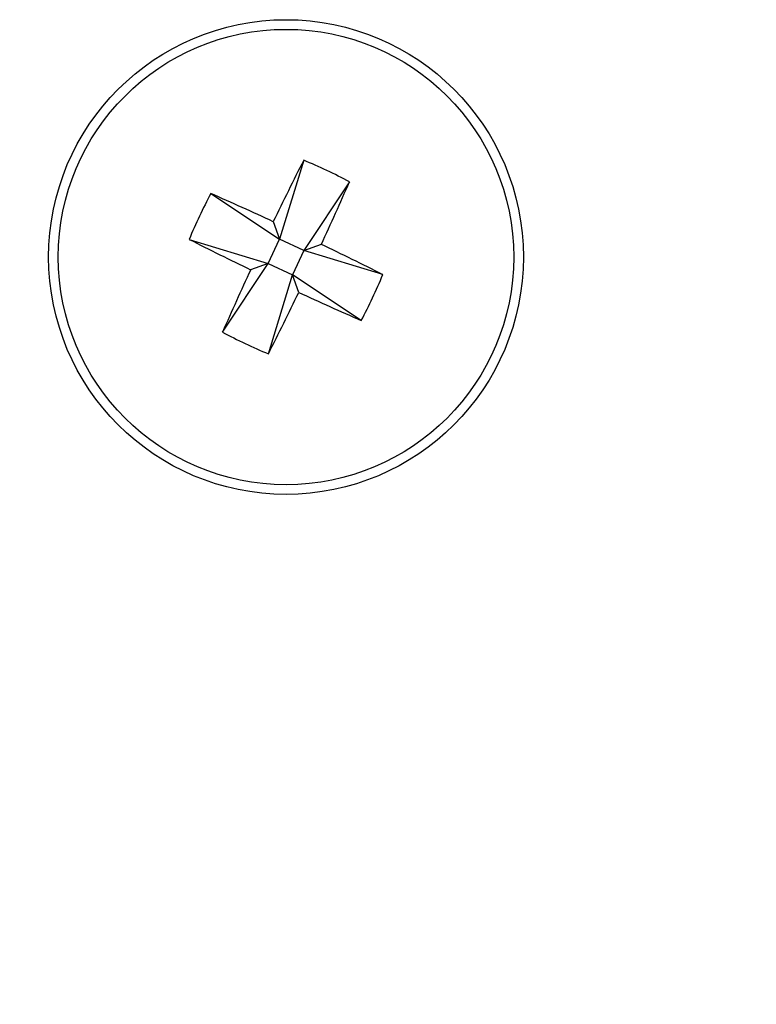
# Model space of a CAD drawing. Units: inches. Extents: x 0.4 to 16.6, y 0.2 to 10.8.
# Drawn here: x 5.4 to 5.6, y 6.8 to 7.1 of the extents above; entities that cross this region are included whole.
import ezdxf

# ---------------------------------------------------------------- set-up
doc = ezdxf.new("R2010")
doc.units = ezdxf.units.IN
doc.header["$MEASUREMENT"] = 0
doc.layers.add('FORMAT', color=7, linetype='Continuous')
doc.dimstyles.new('SLDDIMSTYLE4', dxfattribs={"dimtxt": 0.18, "dimasz": 0.156, "dimexe": 0, "dimexo": 0.0625, "dimgap": 0, "dimtad": 0, "dimtih": 1, "dimtoh": 1, "dimdec": 0, "dimrnd": 1e-09, "dimzin": 0, "dimdsep": 46, "dimtxsty": 'Standard', "dimsah": 1, "dimcen": 0.09, "dimadec": 0, "dimazin": 0, "dimtfac": 0.156, "dimtdec": 0, "dimtofl": 0, "dimtmove": 0, "dimatfit": 3, "dimfxl": 0, "dimfrac": 2, "dimtolj": 1, "dimtzin": 0, "dimarcsym": 0})

msp = doc.modelspace()

# ---------------------------------------------------------------- linework, layer by layer
at = {"color": 7, "linetype": 'Continuous', "lineweight": 25}
for p, q in [((5.45658, 7.06361), (5.44786, 7.03495)), ((5.4732, 7.05578), (5.45664, 7.03081)), ((5.42289, 7.05152), (5.44786, 7.03495)), ((5.44557, 7.04132), (5.44786, 7.03495)), ((5.41505, 7.03489), (5.44371, 7.02617)), ((5.44371, 7.02617), (5.44786, 7.03495)), ((5.45664, 7.03081), (5.44786, 7.03495)), ((5.45664, 7.03081), (5.463, 7.0331)), ((5.45664, 7.03081), (5.4525, 7.02203)), ((5.4853, 7.02209), (5.45664, 7.03081)), ((5.42715, 7.0012), (5.44371, 7.02617)), ((5.44371, 7.02617), (5.43735, 7.02388)), ((5.44371, 7.02617), (5.4525, 7.02203)), ((5.44378, 6.99337), (5.4525, 7.02203)), ((5.45478, 7.01566), (5.4525, 7.02203)), ((5.47746, 7.00546), (5.4525, 7.02203))]:
    msp.add_line(p, q, dxfattribs=at)
for radius in [0.08609, 0.08259]:
    msp.add_circle((5.45018, 7.02849), radius, dxfattribs=at)
for centre, radius, start, end in [((6.52588, 6.52193), 1.19868, 153.13414, 154.32279), ((5.37518, 6.86942), 0.21056, 62.2538, 67.2573), ((4.37497, 7.53611), 1.19868, 335.18824, 336.37689), ((5.60924, 6.95349), 0.21056, 152.2538, 157.2573), ((4.94256, 5.95328), 1.19868, 65.18824, 66.37689), ((5.95674, 8.1042), 1.19868, 243.13414, 244.32279), ((4.94361, 5.95278), 1.19868, 63.13414, 64.32279), ((6.52539, 6.52087), 1.19868, 155.18824, 156.37689), ((5.29111, 7.10349), 0.21056, 332.2538, 337.2573), ((4.37447, 7.53505), 1.19868, 333.13414, 334.32279), ((5.9578, 8.1037), 1.19868, 245.18824, 246.37689), ((5.52518, 7.18756), 0.21056, 242.2538, 247.2573)]:
    msp.add_arc(centre, radius, start, end, dxfattribs=at)

# ---------------------------------------------------------------- leaders
at = {"layer": 'FORMAT'}
msp.add_leader([(4.88093, 6.84516), (6.11838, 5.23402), (6.36838, 5.23402)], dimstyle='SLDDIMSTYLE4', dxfattribs=at)

doc.saveas('drawing.dxf')
